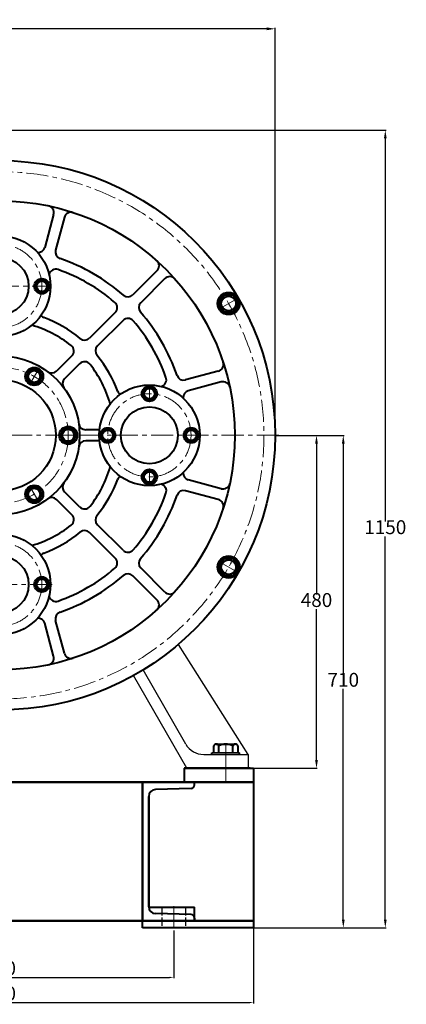
# Model space of a CAD drawing. Units: millimetres. Extents: x 3025 to 6607, y -6745 to -3514.
# Drawn here: x 6050 to 6607, y -4975 to -3555 of the extents above; entities that cross this region are included whole.
import ezdxf

# ---------------------------------------------------------------- set-up
doc = ezdxf.new("R2010")
doc.units = ezdxf.units.MM
doc.linetypes.add('ACAD_ISO02W100', pattern=[15, 12, -3])
doc.linetypes.add('CENTER', pattern=[50.8, 31.75, -6.35, 6.35, -6.35])
for name, color, linetype, lineweight in [('中心线', 5, 'CENTER', 13), ('图层1', 3, 'Continuous', 13), ('图层4', 7, 'Continuous', 40), ('粗实线', 7, 'Continuous', 40), ('细实线', 1, 'Continuous', 13), ('虚线', 3, 'ACAD_ISO02W100', 30)]:
    doc.layers.add(name, color=color, linetype=linetype, lineweight=lineweight)
doc.styles.get("Standard").update_dxf_attribs({"font": 'txt.shx', "height": 20, "bigfont": 'gbcbig.shx'})
doc.dimstyles.new('ISO-25', dxfattribs={"dimtxt": 2.5, "dimasz": 6, "dimexe": 1.25, "dimexo": 0.625, "dimtad": 1, "dimtxsty": 'Standard', "dimcen": 2.5, "dimadec": 0, "dimazin": 0, "dimtfac": 1, "dimtmove": 0, "dimatfit": 3, "dimfxl": 0, "dimarcsym": 0})
doc.dimstyles.get("Standard").update_dxf_attribs({"dimtxt": 0.18, "dimasz": 0.18, "dimexe": 0.18, "dimexo": 0.0625, "dimgap": 0.09, "dimtad": 0, "dimtih": 1, "dimtoh": 1, "dimdec": 4, "dimzin": 0, "dimdsep": 46, "dimtxsty": 'Standard', "dimcen": 0.09, "dimadec": 0, "dimazin": 0, "dimtfac": 1, "dimtdec": 4, "dimtofl": 0, "dimtmove": 0, "dimatfit": 3, "dimfxl": 0, "dimtolj": 1, "dimtzin": 0, "dimarcsym": 0})

# ---------------------------------------------------------------- blocks, each defined once
blk = doc.blocks.new('*D9')
at = {"layer": 'Defpoints', "color": 0, "transparency": 16777216}
for p in [(28872, -1505.7), (29372, -1505.7), (29372, -1573.8)]:
    blk.add_point(p, dxfattribs=at)
at = {"layer": '图层1', "color": 0, "lineweight": -2, "transparency": 16777216}
for p, q in [((28872, -1506.3), (28872, -1575.1)), ((29372, -1506.3), (29372, -1575.1)), ((28878, -1573.8), (29366, -1573.8))]:
    blk.add_line(p, q, dxfattribs=at)
at = {"layer": '图层1', "color": 0, "transparency": 16777216}
for points in [[(28878, -1572.8), (28878, -1574.8), (28872, -1573.8)], [(29366, -1572.8), (29366, -1574.8), (29372, -1573.8)]]:
    blk.add_solid(points, dxfattribs=at)
at = {"layer": '图层1', "color": 0, "transparency": 16777216, "insert": (29122, -1563.2), "char_height": 20, "attachment_point": 5}
blk.add_mtext('500', dxfattribs=at)
blk = doc.blocks.new('*D10')
at = {"layer": 'Defpoints', "color": 0, "transparency": 16777216}
for p in [(28757, -1502.4), (29487, -1502.4), (29487, -1610.1)]:
    blk.add_point(p, dxfattribs=at)
at = {"layer": '图层1', "color": 0, "lineweight": -2, "transparency": 16777216}
for p, q in [((28757, -1503), (28757, -1611.4)), ((29487, -1503), (29487, -1611.4)), ((28763, -1610.1), (29481, -1610.1))]:
    blk.add_line(p, q, dxfattribs=at)
at = {"layer": '图层1', "color": 0, "transparency": 16777216}
for points in [[(28763, -1609.1), (28763, -1611.1), (28757, -1610.1)], [(29481, -1609.1), (29481, -1611.1), (29487, -1610.1)]]:
    blk.add_solid(points, dxfattribs=at)
at = {"layer": '图层1', "color": 0, "transparency": 16777216, "insert": (29122, -1599.5), "char_height": 20, "attachment_point": 5}
blk.add_mtext('730', dxfattribs=at)
blk = doc.blocks.new('*D12')
at = {"layer": 'Defpoints', "color": 0, "transparency": 16777216}
for p in [(29518, -792.4), (29484.5, -1272.4), (29577.7, -1272.4)]:
    blk.add_point(p, dxfattribs=at)
at = {"layer": '细实线', "color": 0, "lineweight": -2, "transparency": 16777216}
for p, q in [((29518.6, -792.4), (29578.9, -792.4)), ((29577.7, -804.4), (29577.7, -1021.7)), ((29577.7, -1260.4), (29577.7, -1043)), ((29485.1, -1272.4), (29578.9, -1272.4))]:
    blk.add_line(p, q, dxfattribs=at)
at = {"layer": '细实线', "color": 0, "transparency": 16777216}
for points in [[(29575.7, -804.4), (29579.7, -804.4), (29577.7, -792.4)], [(29575.7, -1260.4), (29579.7, -1260.4), (29577.7, -1272.4)]]:
    blk.add_solid(points, dxfattribs=at)
at = {"layer": '细实线', "color": 0, "transparency": 16777216, "insert": (29577.7, -1032.4), "char_height": 20, "attachment_point": 5}
blk.add_mtext('480', dxfattribs=at)
blk = doc.blocks.new('*D13')
at = {"layer": 'Defpoints', "color": 0, "transparency": 16777216}
for p in [(29518.6, -792.4), (29487, -1502.4), (29616.3, -1502.4)]:
    blk.add_point(p, dxfattribs=at)
at = {"layer": '细实线', "color": 0, "lineweight": -2, "transparency": 16777216}
for p, q in [((29519.2, -792.4), (29617.6, -792.4)), ((29616.3, -804.4), (29616.3, -1136.7)), ((29616.3, -1490.4), (29616.3, -1158)), ((29487.6, -1502.4), (29617.6, -1502.4))]:
    blk.add_line(p, q, dxfattribs=at)
at = {"layer": '细实线', "color": 0, "transparency": 16777216}
for points in [[(29614.3, -804.4), (29618.3, -804.4), (29616.3, -792.4)], [(29614.3, -1490.4), (29618.3, -1490.4), (29616.3, -1502.4)]]:
    blk.add_solid(points, dxfattribs=at)
at = {"layer": '细实线', "color": 0, "transparency": 16777216, "insert": (29616.3, -1147.4), "char_height": 20, "attachment_point": 5}
blk.add_mtext('710', dxfattribs=at)
blk = doc.blocks.new('*D14')
at = {"layer": 'Defpoints', "color": 0, "transparency": 16777216}
for p in [(29122, -352.4), (29676.8, -352.4), (29552.6, -1502.4)]:
    blk.add_point(p, dxfattribs=at)
at = {"layer": '细实线', "color": 0, "lineweight": -2, "transparency": 16777216}
for p, q in [((29122.6, -352.4), (29678, -352.4)), ((29676.8, -364.4), (29676.8, -916.7)), ((29676.8, -1490.4), (29676.8, -938)), ((29553.2, -1502.4), (29678, -1502.4))]:
    blk.add_line(p, q, dxfattribs=at)
at = {"layer": '细实线', "color": 0, "transparency": 16777216}
for points in [[(29674.8, -364.4), (29678.8, -364.4), (29676.8, -352.4)], [(29674.8, -1490.4), (29678.8, -1490.4), (29676.8, -1502.4)]]:
    blk.add_solid(points, dxfattribs=at)
at = {"layer": '细实线', "color": 0, "transparency": 16777216, "insert": (29676.8, -927.4), "char_height": 20, "attachment_point": 5}
blk.add_mtext('1150', dxfattribs=at)
blk = doc.blocks.new('*D15')
at = {"layer": 'Defpoints', "color": 0, "transparency": 16777216}
for p in [(28402, -206.3), (28402, -424.9), (29518, -792.4)]:
    blk.add_point(p, dxfattribs=at)
at = {"layer": '细实线', "color": 0, "lineweight": -2, "transparency": 16777216}
for p, q in [((28402, -424.2), (28402, -205)), ((28414, -206.3), (28932.7, -206.3)), ((29506, -206.3), (28987.2, -206.3)), ((29518, -791.7), (29518, -205))]:
    blk.add_line(p, q, dxfattribs=at)
at = {"layer": '细实线', "color": 0, "transparency": 16777216}
for points in [[(28414, -204.3), (28414, -208.3), (28402, -206.3)], [(29506, -204.3), (29506, -208.3), (29518, -206.3)]]:
    blk.add_solid(points, dxfattribs=at)
at = {"layer": '细实线', "color": 0, "transparency": 16777216, "insert": (28960, -206.3), "char_height": 20, "attachment_point": 5}
blk.add_mtext('1116', dxfattribs=at)

msp = doc.modelspace()

# ---------------------------------------------------------------- linework, layer by layer
for p, q in [((6379.029, -4614.432), (6278.266, -4455.859)), ((6288.841, -4599.432), (6227.626, -4492.501)), ((6290.528, -4634.354), (6213.77, -4500.566)), ((6366.531, -4611.932), (6326.531, -4611.932)), ((6314.822, -4614.432), (6379.029, -4614.432)), ((6366.531, -4614.432), (6326.531, -4614.432)), ((6379.029, -4614.432), (6379.029, -4634.354)), ((6290.528, -4634.354), (6379.029, -4634.354))]:
    msp.add_line(p, q)
msp.add_arc((6314.822, -4584.432), 30, 210, 270)
at = {"layer": '中心线'}
for p, q in [((5965.956, -3939.358), (6087.962, -3939.358)), ((6336.586, -3972.461), (6362.5, -3957.499)), ((6065.969, -4077.389), (6075.059, -4061.644)), ((6236.531, -4100.79), (6236.531, -4087.927)), ((6423.148, -4154.358), (5619.913, -4154.358)), ((6110.407, -4154.358), (6128.588, -4154.358)), ((6290.275, -4154.343), (6303.138, -4154.343)), ((6236.531, -4207.927), (6236.531, -4220.79)), ((6065.969, -4231.328), (6075.059, -4247.073)), ((6336.586, -4336.256), (6362.5, -4351.217)), ((6096.567, -4369.358), (5955.099, -4369.358)), ((6075.099, -4369.358), (6087.962, -4369.358)), ((6346.531, -4631.584), (6346.531, -4597.485)), ((6346.51, -4653.148), (6346.462, -4611.532)), ((6346.575, -4652.985), (6346.527, -4611.365)), ((6271.53, -4833.268), (6271.53, -4867.697))]:
    msp.add_line(p, q, dxfattribs=at)
for centre, radius in [((6021.531, -4154.358), 380), ((6021.531, -3939.358), 60), ((6021.531, -4154.358), 98), ((6236.531, -4154.358), 60), ((6021.531, -4369.358), 60)]:
    msp.add_circle(centre, radius, dxfattribs=at)
at = {"layer": '图层4', "lineweight": 40}
for centre, radius in [((6021.531, -3939.358), 72.5), ((6021.531, -3939.358), 41), ((6236.531, -4154.358), 72.5), ((6236.531, -4154.358), 41), ((6021.531, -4369.358), 72.5), ((6021.531, -4369.358), 41)]:
    msp.add_circle(centre, radius, dxfattribs=at)
at = {"layer": '粗实线'}
for p, q in [((6098.568, -3835.941), (6085.863, -3883.356)), ((6114.023, -3840.083), (6101.318, -3887.497)), ((6247.455, -3917.12), (6212.746, -3951.83)), ((6258.769, -3928.434), (6224.059, -3963.143)), ((6187.229, -3977.346), (6150.33, -4014.245)), ((6198.542, -3988.66), (6161.644, -4025.559)), ((6124.734, -4039.841), (6102.984, -4061.592)), ((6136.047, -4051.155), (6114.297, -4072.905)), ((6335.806, -4061.866), (6288.392, -4074.571)), ((6339.947, -4077.321), (6292.533, -4090.026)), ((6164.473, -4146.358), (6144.723, -4146.358)), ((6164.473, -4162.358), (6144.723, -4162.358)), ((6339.947, -4231.396), (6292.533, -4218.691)), ((6136.047, -4257.561), (6114.297, -4235.811)), ((6335.806, -4246.85), (6288.392, -4234.146)), ((6124.734, -4268.875), (6102.984, -4247.125)), ((6198.542, -4320.056), (6161.644, -4283.158)), ((6187.229, -4331.37), (6150.33, -4294.471)), ((6247.455, -4391.597), (6212.746, -4356.887)), ((6258.769, -4380.283), (6224.059, -4345.573)), ((6098.568, -4472.775), (6085.863, -4425.361)), ((6114.023, -4468.634), (6101.318, -4421.22)), ((6326.531, -4614.432), (6326.531, -4611.932)), ((6329.218, -4611.932), (6329.218, -4601.932)), ((6332.874, -4599.432), (6360.187, -4599.432)), ((6332.874, -4599.432), (6336.531, -4599.432)), ((6336.531, -4611.932), (6336.531, -4601.932)), ((6356.531, -4611.932), (6356.531, -4601.932)), ((6363.843, -4601.932), (6363.843, -4611.932)), ((6366.531, -4614.432), (6366.531, -4611.932)), ((6286.466, -4634.366), (6386.466, -4634.366)), ((6381.531, -4634.351), (6286.531, -4634.351)), ((6286.531, -4634.351), (6286.531, -4654.356)), ((6286.532, -4634.354), (6286.532, -4654.356)), ((6371.53, -4634.354), (6376.53, -4634.354)), ((6381.531, -4634.354), (6386.531, -4634.354)), ((6381.531, -4634.354), (6386.531, -4634.354)), ((6386.531, -4634.354), (6386.531, -4654.356)), ((6386.531, -4634.354), (6386.531, -4864.356)), ((5656.531, -4654.356), (6386.531, -4654.356)), ((6386.531, -4654.356), (5656.531, -4654.356)), ((6226.531, -4654.356), (6226.531, -4854.356)), ((6301.531, -4654.356), (6226.531, -4654.356)), ((6226.531, -4864.356), (6226.531, -4654.356)), ((6301.531, -4658.356), (6301.531, -4654.356)), ((6296.531, -4663.356), (6245.246, -4664.822)), ((6235.531, -4674.818), (6235.531, -4833.895)), ((6235.531, -4833.895), (6235.531, -4674.818)), ((6235.542, -4834.351), (6301.531, -4834.351)), ((6301.531, -4854.356), (6301.531, -4834.351)), ((5656.531, -4854.356), (6386.531, -4854.356)), ((6386.532, -4854.356), (5656.531, -4854.356)), ((6226.531, -4854.356), (6301.531, -4854.356)), ((6296.531, -4845.356), (6245.246, -4843.891)), ((6301.531, -4850.356), (6301.531, -4854.356)), ((6386.532, -4864.356), (6226.531, -4864.356))]:
    msp.add_line(p, q, dxfattribs=at)
for points in [[(6071.716, -3939.358), (6076.623, -3947.858), (6086.438, -3947.858), (6091.346, -3939.358), (6086.438, -3930.858), (6076.623, -3930.858)], [(6336.77, -3964.358), (6343.695, -3976.353), (6357.545, -3976.353), (6364.47, -3964.358), (6357.545, -3952.364), (6343.695, -3952.364)], [(6059.547, -4069.488), (6065.039, -4079), (6076.022, -4079), (6081.514, -4069.488), (6076.022, -4059.976), (6065.039, -4059.976)], [(6226.716, -4094.358), (6231.623, -4102.858), (6241.438, -4102.858), (6246.346, -4094.358), (6241.438, -4085.858), (6231.623, -4085.858)], [(6108.547, -4154.358), (6114.039, -4163.87), (6125.022, -4163.87), (6130.514, -4154.358), (6125.022, -4144.846), (6114.039, -4144.846)], [(6166.716, -4154.358), (6171.623, -4162.858), (6181.438, -4162.858), (6186.346, -4154.358), (6181.438, -4145.858), (6171.623, -4145.858)], [(6286.891, -4154.343), (6291.799, -4162.844), (6301.614, -4162.844), (6306.521, -4154.343), (6301.614, -4145.843), (6291.799, -4145.843)], [(6226.716, -4214.358), (6231.623, -4222.858), (6241.438, -4222.858), (6246.346, -4214.358), (6241.438, -4205.858), (6231.623, -4205.858)], [(6059.547, -4239.229), (6065.039, -4248.741), (6076.022, -4248.741), (6081.514, -4239.229), (6076.022, -4229.717), (6065.039, -4229.717)], [(6336.77, -4344.358), (6343.695, -4356.353), (6357.545, -4356.353), (6364.47, -4344.358), (6357.545, -4332.364), (6343.695, -4332.364)], [(6071.716, -4369.358), (6076.623, -4377.858), (6086.438, -4377.858), (6091.346, -4369.358), (6086.438, -4360.858), (6076.623, -4360.858)]]:
    msp.add_lwpolyline(points, close=True, dxfattribs=at)
for centre, radius in [((6021.531, -4154.358), 396), ((6021.531, -4154.358), 338), ((6081.531, -3939.358), 11), ((6081.531, -3939.358), 9.815), ((6081.531, -3939.358), 7.524), ((6350.62, -3964.294), 16), ((6350.62, -3964.294), 13.85), ((6350.62, -3964.358), 10.626), ((6021.531, -4154.358), 114.5), ((6070.616, -4069.488), 13), ((6070.517, -4069.488), 10.97), ((6070.531, -4069.488), 8.519), ((6021.531, -4154.358), 80), ((6236.531, -4094.358), 11), ((6236.531, -4094.358), 9.815), ((6236.531, -4094.358), 7.524), ((6119.616, -4154.358), 13), ((6119.517, -4154.358), 10.97), ((6176.531, -4154.358), 11), ((6176.531, -4154.358), 9.815), ((6296.706, -4154.343), 11), ((6296.706, -4154.343), 9.815), ((6119.531, -4154.358), 8.519), ((6176.531, -4154.358), 7.524), ((6296.706, -4154.343), 7.524), ((6236.531, -4214.358), 11), ((6236.531, -4214.358), 9.815), ((6236.531, -4214.358), 7.524), ((6070.616, -4239.229), 13), ((6070.517, -4239.229), 10.97), ((6070.531, -4239.229), 8.519), ((6350.62, -4344.294), 16), ((6350.62, -4344.294), 13.85), ((6350.62, -4344.358), 10.626), ((6081.531, -4369.358), 11), ((6081.531, -4369.358), 9.815), ((6081.531, -4369.358), 7.524)]:
    msp.add_circle(centre, radius, dxfattribs=at)
for centre, radius, start, end in [((6088.909, -3833.353), 10, 345, 78.145861), ((6123.682, -3842.671), 10, 71.854139, 165), ((6076.204, -3880.768), 10, 264.817641, 345), ((6110.977, -3890.085), 10, 165, 251.300929), ((6021.531, -4154.358), 269, 48.699071, 71.300929), ((6240.384, -3910.049), 10, 315, 48.145861), ((6101.638, -3924.942), 10, 70.751977, 164.653208), ((6021.531, -4154.358), 253, 49.248023, 70.751977), ((6265.84, -3935.505), 10, 41.854139, 135), ((6205.674, -3944.759), 10, 228.699071, 315), ((6180.158, -3970.275), 10, 315, 49.248023), ((6231.13, -3970.214), 10, 135, 221.300929), ((6088.132, -3975.346), 10, 219.31219, 249.592373), ((6021.531, -4154.358), 181, 50.407627, 69.592373), ((6205.613, -3995.731), 10, 40.751977, 135), ((6021.531, -4154.358), 269, 18.699071, 41.300929), ((6021.531, -4154.358), 165, 51.66875, 73.977259), ((6021.531, -4154.358), 253, 19.248023, 40.751977), ((6143.259, -4007.174), 10, 230.407627, 315), ((6117.663, -4032.77), 10, 315, 51.66875), ((6168.715, -4032.63), 10, 135, 219.592373), ((6021.531, -4154.358), 181, 20.407627, 39.592373), ((6143.119, -4058.226), 10, 38.33125, 135), ((6021.531, -4154.358), 165, 16.022741, 38.33125), ((6333.218, -4052.207), 10, 285, 18.145861), ((6095.913, -4054.52), 10, 233.312861, 315), ((6121.368, -4079.976), 10, 135, 216.687139), ((6250.947, -4074.251), 10, 285.346792, 19.248023), ((6285.804, -4064.911), 10, 198.699071, 285), ((6342.536, -4086.98), 10, 11.854139, 105), ((6200.543, -4087.757), 10, 200.407627, 230.68781), ((6295.121, -4099.685), 10, 105, 185.182359), ((6144.723, -4136.358), 10, 188.312861, 270), ((6144.723, -4172.358), 10, 90, 171.687139), ((6021.531, -4154.358), 165, 321.66875, 343.977259), ((6200.543, -4220.959), 10, 129.31219, 159.592373), ((6295.121, -4209.032), 10, 174.817641, 255), ((6121.368, -4228.74), 10, 143.312861, 225), ((6021.531, -4154.358), 181, 320.407627, 339.592373), ((6250.947, -4234.465), 10, 340.751977, 74.653208), ((6342.536, -4221.736), 10, 255, 348.145861), ((6021.531, -4154.358), 253, 319.248023, 340.751977), ((6021.531, -4154.358), 269, 318.699071, 341.300929), ((6285.804, -4243.805), 10, 75, 161.300929), ((6095.913, -4254.196), 10, 45, 126.687139), ((6143.119, -4250.49), 10, 225, 321.66875), ((6333.218, -4256.51), 10, 341.854139, 75), ((6117.663, -4275.946), 10, 308.33125, 45), ((6168.715, -4276.087), 10, 140.407627, 225), ((6021.531, -4154.358), 165, 286.022741, 308.33125), ((6021.531, -4154.358), 181, 290.407627, 309.592373), ((6143.259, -4301.542), 10, 45, 129.592373), ((6088.132, -4333.37), 10, 110.407627, 140.68781), ((6205.613, -4312.985), 10, 225, 319.248023), ((6180.158, -4338.441), 10, 310.751977, 45), ((6231.13, -4338.502), 10, 138.699071, 225), ((6021.531, -4154.358), 253, 289.248023, 310.751977), ((6021.531, -4154.358), 269, 288.699071, 311.300929), ((6205.674, -4363.958), 10, 45, 131.300929), ((6265.84, -4373.212), 10, 225, 318.145861), ((6101.638, -4383.775), 10, 195.346792, 289.248023), ((6240.384, -4398.668), 10, 311.854139, 45), ((6110.977, -4418.631), 10, 108.699071, 195), ((6076.204, -4427.949), 10, 15, 95.182359), ((6123.682, -4466.046), 10, 195, 288.145861), ((6088.909, -4475.363), 10, 281.854139, 15), ((6332.874, -4603.356), 3.924, 21.274429, 158.725571), ((6346.531, -4620.682), 21.25, 61.927513, 118.072487), ((6360.187, -4603.356), 3.924, 21.274429, 158.725571), ((6245.531, -4674.818), 10, 91.636577, 180), ((6296.531, -4658.356), 5, 270, 0), ((6245.531, -4833.895), 10, 180, 268.363423), ((6296.531, -4850.356), 5, 0, 90)]:
    msp.add_arc(centre, radius, start, end, dxfattribs=at)
at = {"layer": '虚线'}
for p, q in [((6254.53, -4834.352), (6254.53, -4864.352)), ((6288.53, -4834.352), (6288.53, -4864.352))]:
    msp.add_line(p, q, dxfattribs=at)

# ---------------------------------------------------------------- dimensions: what is measured, and where the dimension line sits
at = {"layer": '图层1'}
for base, p1, p2, picture, middle in [((6386.532, -4972.107), (5656.531, -4864.356), (6386.532, -4864.356), '*D10', (6021.531, -4961.482)), ((6271.53, -4935.837), (5771.531, -4867.697), (6271.53, -4867.697), '*D9', (6021.531, -4925.212))]:
    dim = msp.add_linear_dim(base=base, p1=p1, p2=p2, dimstyle='ISO-25', dxfattribs=at)
    dim.commit()
    dim.dimension.update_dxf_attribs({"geometry": picture, "text_midpoint": middle, "insert": (-23100.427, -3361.994)})
at = {"layer": '细实线'}
dim = msp.add_linear_dim(base=(5301.532, -3568.291), p1=(6417.531, -4154.358), p2=(5301.532, -3786.858), dimstyle='Standard', override={"dimscale": 1, "dimtxt": 14, "dimasz": 12, "dimexe": 1.25, "dimexo": 0.625, "dimgap": 0.625, "dimdec": 2, "dimzin": 8, "dimdsep": 44, "dimcen": 2.5, "dimclrd": 0, "dimclre": 0, "dimclrt": 0, "dimtdec": 2, "dimtolj": 0, "dimtzin": 8}, dxfattribs=at)
dim.commit()
dim.dimension.update_dxf_attribs({"geometry": '*D15', "text_midpoint": (5859.531, -3568.291), "insert": (-23100.427, -3361.994)})
for base, p1, p2, picture, middle in [((6576.361, -3714.358), (6452.143, -4864.356), (6021.531, -3714.358), '*D14', (6576.361, -4289.357)), ((6477.249, -4634.354), (6417.531, -4154.358), (6384.031, -4634.354), '*D12', (6477.249, -4394.356)), ((6515.88, -4864.356), (6418.156, -4154.358), (6386.532, -4864.356), '*D13', (6515.88, -4509.357))]:
    dim = msp.add_linear_dim(base=base, p1=p1, p2=p2, angle=90, dimstyle='Standard', override={"dimscale": 1, "dimtxt": 14, "dimasz": 12, "dimexe": 1.25, "dimexo": 0.625, "dimgap": 0.625, "dimdec": 2, "dimzin": 8, "dimdsep": 44, "dimcen": 2.5, "dimclrd": 0, "dimclre": 0, "dimclrt": 0, "dimtdec": 2, "dimtolj": 0, "dimtzin": 8}, dxfattribs=at)
    dim.commit()
    dim.dimension.update_dxf_attribs({"geometry": picture, "text_midpoint": middle, "insert": (-23100.427, -3361.994)})

doc.saveas('drawing.dxf')
